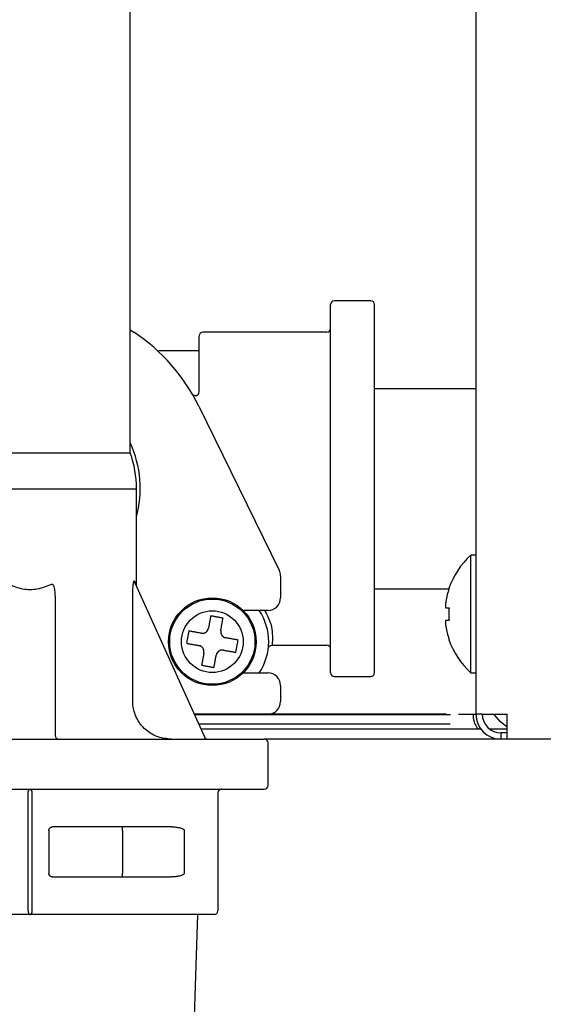
# Model space of a CAD drawing. Extents: x 0 to 420, y 0 to 297.
# Drawn here: x 183 to 186, y 44 to 50 of the extents above; entities that cross this region are included whole.
import ezdxf

# ---------------------------------------------------------------- set-up
doc = ezdxf.new("R2010")
doc.units = 0
doc.layers.get('0').update_dxf_attribs({"linetype": 'CONTINUOUS'})
doc.layers.add('DD0', color=7, linetype='CONTINUOUS')
doc.layers.add('M1', color=3, linetype='CONTINUOUS')
doc.styles.get("Standard").update_dxf_attribs({"font": 'txt', "bigfont": 'BIGFONT'})
doc.dimstyles.get("Standard").update_dxf_attribs({"dimtxt": 3.2, "dimasz": 3, "dimexe": 1.5, "dimexo": 0, "dimgap": 1, "dimtad": 3, "dimtih": 1, "dimtoh": 1, "dimdsep": 46, "dimtxsty": 'STANDARD', "dimblk1": 'OPEN', "dimblk2": 'OPEN', "dimsah": 1, "dimcen": 0.09, "dimadec": 0, "dimazin": 0, "dimtfac": 1, "dimtdec": 4, "dimtofl": 0, "dimtmove": 0, "dimatfit": 3, "dimfxl": 1, "dimtolj": 1, "dimtzin": 0, "dimlwd": 13, "dimlwe": 13, "dimarcsym": 0})

# ---------------------------------------------------------------- blocks, each defined once
blk = doc.blocks.new('_OPEN')
at = {"color": 0, "lineweight": 13}
for p, q in [((-0.965926, 0.258819), (0, 0)), ((0, 0), (-1, 0)), ((0, 0), (-0.965926, -0.258819))]:
    blk.add_line(p, q, dxfattribs=at)
blk = doc.blocks.new('*D6')
for p in [(172.522614, 69.816208), (223.514114, 45.949711), (223.514114, 30.058067)]:
    blk.add_point(p)
at = {"layer": 'DD0', "linetype": 'CONTINUOUS'}
for p, q in [((172.522614, 69.816208), (172.522614, 28.558067)), ((223.514114, 45.949711), (223.514114, 28.558067)), ((175.522614, 30.058067), (220.514114, 30.058067))]:
    blk.add_line(p, q, dxfattribs=at)
at = {"layer": 'DD0', "xscale": 3, "yscale": 3, "rotation": 180}
blk.add_blockref('_OPEN', (172.522614, 30.058067), dxfattribs=at)
at = {"layer": 'DD0', "xscale": 3, "yscale": 3}
blk.add_blockref('_OPEN', (223.514114, 30.058067), dxfattribs=at)
at = {"layer": 'DD0', "width": 0.833333}
blk.add_text('７３０', height=2.5, dxfattribs=at).set_placement((194.476698, 30.758068))

msp = doc.modelspace()

# ---------------------------------------------------------------- linework, layer by layer
at = {"layer": 'M1', "linetype": 'CONTINUOUS', "lineweight": 25}
for p, q in [((185.171612, 156.273214), (185.171612, 46.439712)), ((183.239612, 48.819712), (183.239612, 50.338712)), ((183.239612, 47.410772), (183.239612, 48.819712)), ((184.359612, 46.180712), (184.359612, 48.238712)), ((184.583611, 48.259712), (184.380612, 48.259712)), ((184.604612, 46.180712), (184.604612, 48.238712)), ((183.239612, 48.09825), (183.260021, 48.084712)), ((183.624612, 47.751252), (183.624612, 48.063712)), ((184.338611, 48.084712), (183.645611, 48.084712)), ((183.624612, 47.979712), (183.39732, 47.979712)), ((184.604612, 47.769712), (185.171612, 47.769712)), ((183.622315, 47.67211), (184.072459, 46.754388)), ((182.119612, 47.410772), (183.239612, 47.410772)), ((182.084613, 47.209712), (183.274612, 47.209712)), ((183.274612, 46.667155), (183.274612, 47.209712)), ((185.171612, 46.838712), (185.143611, 46.838712)), ((185.143611, 46.509712), (185.143611, 46.838712)), ((183.263403, 46.692862), (183.273362, 46.67002)), ((183.264868, 46.684222), (183.654033, 45.822073)), ((184.079612, 46.723561), (184.079612, 46.599805)), ((183.273362, 46.67002), (183.274612, 46.667155)), ((184.604612, 46.649712), (185.019388, 46.649712)), ((182.819612, 46.596101), (182.819612, 45.830712)), ((183.25393, 46.019712), (183.25393, 46.612504)), ((184.009611, 46.529804), (183.869915, 46.529804)), ((185.003601, 46.544712), (185.021356, 46.544712)), ((185.143611, 46.180712), (185.143611, 46.509712)), ((185.003601, 46.474712), (185.021356, 46.474712)), ((185.171612, 46.439712), (185.171612, 45.949712)), ((184.031929, 46.334712), (184.338611, 46.334712)), ((183.869915, 46.179805), (184.009611, 46.179805)), ((185.143611, 46.180712), (185.171612, 46.180712)), ((184.380612, 46.159712), (184.583611, 46.159712)), ((184.079612, 46.109805), (184.079612, 46.019712)), ((184.009611, 45.949712), (183.596417, 45.949712)), ((185.029991, 45.94549), (183.598322, 45.94549)), ((185.005959, 45.949712), (184.009611, 45.949712)), ((185.073647, 45.949712), (185.130606, 45.949712)), ((185.130606, 45.949712), (185.171612, 45.949712)), ((185.206611, 45.949712), (185.171612, 45.949712)), ((185.206611, 45.949712), (185.346612, 45.949712)), ((185.308992, 45.906057), (185.271136, 45.949712)), ((185.346612, 45.876616), (185.308992, 45.906057)), ((185.346612, 45.809712), (185.346612, 45.949712)), ((185.027802, 45.892868), (183.622077, 45.892868)), ((185.199611, 45.865712), (183.634333, 45.865712)), ((185.346612, 45.865712), (185.248612, 45.865712)), ((181.370611, 45.809712), (183.988612, 45.809712)), ((185.311612, 45.809712), (183.988612, 45.809712)), ((185.311612, 45.844712), (185.311612, 45.809712)), ((185.346612, 45.844712), (185.311612, 45.844712)), ((185.346612, 45.809712), (185.311612, 45.809712)), ((216.566611, 45.809712), (185.346612, 45.809712)), ((184.009611, 45.550712), (184.009611, 45.788712)), ((181.370611, 45.529712), (183.988612, 45.529712)), ((182.669112, 44.850712), (182.669112, 45.508712)), ((182.690111, 45.508712), (182.690111, 44.850712)), ((183.729612, 45.508712), (183.729612, 44.850712)), ((182.784612, 45.298712), (182.784612, 45.060712)), ((183.469374, 45.319712), (182.805611, 45.319712)), ((183.196016, 45.298712), (183.196016, 45.319712)), ((183.196016, 45.298712), (183.196016, 45.060712)), ((183.542119, 45.060712), (183.542119, 45.298712)), ((182.805611, 45.039712), (183.469374, 45.039712)), ((183.196016, 45.039712), (183.196016, 45.060712)), ((182.679611, 44.829712), (181.650612, 44.829712)), ((183.708611, 44.829712), (182.679611, 44.829712)), ((183.585329, 43.815841), (183.617012, 44.829712))]:
    msp.add_line(p, q, dxfattribs=at)
for radius in [0.245, 0.238144, 0.172392]:
    msp.add_circle((183.698451, 46.354804), radius, dxfattribs=at)
for centre, radius, start, end in [((184.380612, 48.238712), 0.021, 90, 180), ((184.583612, 48.238712), 0.021, 0, 90), ((184.338612, 48.105712), 0.021, 270, 360), ((182.679612, 47.209712), 1.05, 26.12803, 56.44269), ((183.645612, 48.063712), 0.021, 90, 180), ((183.603612, 47.751251), 0.021, 210.373786, 360), ((182.679612, 47.209712), 0.616, 344.996296, 384.619977), ((182.679612, 47.209712), 0.595, 0, 19.749923), ((185.438278, 46.509712), 0.441667, 131.849003, 161.250032), ((184.009612, 46.723561), 0.07, 0, 26.12803), ((185.438278, 46.509712), 0.440278, 161.253977, 170.85169), ((184.009612, 46.599804), 0.07, 270, 360), ((183.698451, 46.354804), 0.315, 326.251011, 393.748989), ((185.438278, 46.509712), 0.440278, 189.14831, 198.746023), ((185.438278, 46.509712), 0.441667, 198.749968, 228.150997), ((184.338612, 46.313712), 0.021, 0, 90), ((184.009612, 46.109804), 0.07, 0, 90), ((184.380612, 46.180712), 0.021, 180, 270), ((184.583612, 46.180712), 0.021, 270, 360), ((184.009612, 46.019712), 0.07, 270, 360), ((185.311612, 45.949712), 0.14, 180, 270), ((185.311612, 45.949712), 0.105, 180, 270), ((182.840612, 45.830712), 0.021, 180, 270), ((183.673173, 45.830712), 0.021, 204.293888, 270), ((183.988612, 45.788712), 0.021, 0, 90), ((183.988612, 45.550712), 0.021, 270, 360), ((183.708612, 44.850712), 0.021, 270, 360)]:
    msp.add_arc(centre, radius, start, end, dxfattribs=at)
at = {"layer": 'M1', "linetype": 'CONTINUOUS', "lineweight": 25, "extrusion": (0, 0, -1)}
for points, knots in [([(182.798612, 46.673684), (182.772316, 46.663786), (182.74602, 46.653887), (182.719501, 46.648938), (182.692982, 46.643989), (182.66624, 46.643988), (182.639722, 46.648938), (182.613203, 46.653887), (182.586908, 46.663785), (182.560612, 46.673684)], [0, 0, 0, 0, 1, 1, 1, 2, 2, 2, 3, 3, 3, 3]), ([(182.798612, 46.673684), (182.799231, 46.674182), (182.79985, 46.674679), (182.800335, 46.674995), (182.800796, 46.675295), (182.801137, 46.67543), (182.801589, 46.675549), (182.802041, 46.675667), (182.802605, 46.675769), (182.803148, 46.675753), (182.80369, 46.675738), (182.804213, 46.675605), (182.804698, 46.675403), (182.805182, 46.675201), (182.80563, 46.674929), (182.806047, 46.674619), (182.806465, 46.674308), (182.806853, 46.67396), (182.807266, 46.673497), (182.808275, 46.672367), (182.809432, 46.670558), (182.810489, 46.668353), (182.811975, 46.66525), (182.813263, 46.661363), (182.814419, 46.65616), (182.816308, 46.647663), (182.817847, 46.635658), (182.818654, 46.625063), (182.819461, 46.614468), (182.819536, 46.605285), (182.819612, 46.596101)], [0, 0, 0, 0, 1, 1, 1, 2, 2, 2, 3, 3, 3, 4, 4, 4, 5, 5, 5, 6, 6, 6, 7, 7, 7, 8, 8, 8, 9, 9, 9, 10, 10, 10, 10]), ([(183.25393, 46.612504), (183.254241, 46.629857), (183.254551, 46.647209), (183.255394, 46.660534), (183.25598, 46.66979), (183.256822, 46.677103), (183.257739, 46.682664), (183.258127, 46.685018), (183.258529, 46.687058), (183.258951, 46.688826), (183.259374, 46.690594), (183.259817, 46.69209), (183.260447, 46.693266), (183.260812, 46.693947), (183.26124, 46.694521), (183.261686, 46.694586), (183.262133, 46.694652), (183.262598, 46.694209), (183.262888, 46.693837), (183.263177, 46.693465), (183.26329, 46.693164), (183.263403, 46.692862)], [0, 0, 0, 0, 1, 1, 1, 2, 2, 2, 3, 3, 3, 4, 4, 4, 5, 5, 5, 6, 6, 6, 7, 7, 7, 7]), ([(183.264868, 46.684222), (183.264723, 46.684559), (183.264579, 46.684895), (183.264448, 46.685237), (183.264318, 46.685579), (183.2642, 46.685927), (183.264094, 46.686278), (183.263987, 46.686629), (183.263892, 46.686983), (183.263808, 46.687341), (183.263724, 46.687699), (183.26365, 46.688059), (183.263589, 46.688423), (183.263527, 46.688786), (183.263477, 46.689151), (183.263439, 46.689519), (183.2634, 46.689886), (183.263373, 46.690256), (183.263357, 46.690627), (183.263342, 46.690998), (183.263337, 46.69137), (183.263347, 46.691743), (183.263356, 46.692116), (183.26338, 46.692489), (183.263403, 46.692862)], [0, 0, 0, 0, 1, 1, 1, 2, 2, 2, 3, 3, 3, 4, 4, 4, 5, 5, 5, 6, 6, 6, 7, 7, 7, 8, 8, 8, 8]), ([(185.020051, 46.651681), (185.020076, 46.651672), (185.020102, 46.651662), (185.020132, 46.651651), (185.020194, 46.651628), (185.020278, 46.651598), (185.020378, 46.651562), (185.020488, 46.651522), (185.020619, 46.651474), (185.020785, 46.651413), (185.020952, 46.651352), (185.021154, 46.651279), (185.021356, 46.651206)], [0, 0, 0, 0, 1, 1, 1, 2, 2, 2, 3, 3, 3, 4, 4, 4, 4]), ([(185.003601, 46.579712), (185.00304, 46.575848), (185.002479, 46.571985), (185.002074, 46.568293), (185.001668, 46.564601), (185.001419, 46.56108), (185.001328, 46.558046), (185.001237, 46.555012), (185.001305, 46.552464), (185.001452, 46.550284), (185.001583, 46.548332), (185.001778, 46.546674), (185.002407, 46.545749), (185.002729, 46.545276), (185.003165, 46.544994), (185.003601, 46.544712)], [0, 0, 0, 0, 1, 1, 1, 2, 2, 2, 3, 3, 3, 4, 4, 4, 5, 5, 5, 5]), ([(183.991572, 46.529804), (184.004519, 46.502941), (184.017467, 46.476077), (184.024548, 46.453915), (184.031628, 46.431753), (184.032842, 46.414293), (184.033552, 46.398839), (184.034261, 46.383386), (184.034466, 46.369939), (184.034077, 46.359387), (184.033712, 46.349451), (184.03282, 46.342081), (184.031929, 46.334712)], [0, 0, 0, 0, 1, 1, 1, 2, 2, 2, 3, 3, 3, 4, 4, 4, 4]), ([(185.021356, 46.544712), (185.021154, 46.5418), (185.020953, 46.538888), (185.020785, 46.535974), (185.020618, 46.53306), (185.020485, 46.530144), (185.020378, 46.527226), (185.02027, 46.524308), (185.020187, 46.52139), (185.020132, 46.51847), (185.020078, 46.515551), (185.020051, 46.512631), (185.020051, 46.509712), (185.020051, 46.506792), (185.020078, 46.503873), (185.020132, 46.500954), (185.020187, 46.498035), (185.02027, 46.495116), (185.020378, 46.492198), (185.020485, 46.489281), (185.020618, 46.486364), (185.020785, 46.48345), (185.020952, 46.480536), (185.021154, 46.477624), (185.021356, 46.474712)], [0, 0, 0, 0, 1, 1, 1, 2, 2, 2, 3, 3, 3, 4, 4, 4, 5, 5, 5, 6, 6, 6, 7, 7, 7, 8, 8, 8, 8]), ([(183.689349, 46.498826), (183.688827, 46.495986), (183.688304, 46.493145), (183.687781, 46.490299), (183.687257, 46.487453), (183.686733, 46.484601), (183.686208, 46.481745), (183.685683, 46.47889), (183.685157, 46.47603), (183.684631, 46.473167), (183.684104, 46.470304), (183.683577, 46.467438), (183.683049, 46.464568), (183.682521, 46.461698), (183.681993, 46.458825), (183.681464, 46.455948), (183.680935, 46.453071), (183.680406, 46.450191), (183.679876, 46.447308), (183.679346, 46.444426), (183.678816, 46.441541), (183.678284, 46.438653), (183.677753, 46.435764), (183.677221, 46.432872), (183.676689, 46.42998)], [0, 0, 0, 0, 1, 1, 1, 2, 2, 2, 3, 3, 3, 4, 4, 4, 5, 5, 5, 6, 6, 6, 7, 7, 7, 8, 8, 8, 8]), ([(183.758195, 46.486165), (183.755329, 46.486692), (183.752463, 46.487219), (183.749596, 46.487746), (183.746728, 46.488274), (183.743859, 46.488801), (183.74099, 46.489329), (183.738121, 46.489856), (183.735252, 46.490384), (183.732383, 46.490912), (183.729513, 46.49144), (183.726644, 46.491968), (183.723773, 46.492495), (183.720903, 46.493023), (183.718031, 46.493551), (183.715162, 46.494079), (183.712292, 46.494607), (183.709423, 46.495135), (183.706554, 46.495662), (183.703685, 46.49619), (183.700816, 46.496717), (183.697949, 46.497245), (183.695081, 46.497772), (183.692215, 46.498299), (183.689349, 46.498826)], [0, 0, 0, 0, 1, 1, 1, 2, 2, 2, 3, 3, 3, 4, 4, 4, 5, 5, 5, 6, 6, 6, 7, 7, 7, 8, 8, 8, 8]), ([(183.745534, 46.41732), (183.746066, 46.420211), (183.746599, 46.423104), (183.74713, 46.425992), (183.747661, 46.42888), (183.748192, 46.431765), (183.748722, 46.434647), (183.749251, 46.43753), (183.74978, 46.44041), (183.750309, 46.443287), (183.750838, 46.446164), (183.751367, 46.449037), (183.751895, 46.451907), (183.752423, 46.454777), (183.75295, 46.457645), (183.753476, 46.460507), (183.754002, 46.46337), (183.754528, 46.466229), (183.755053, 46.469085), (183.755578, 46.47194), (183.756103, 46.474792), (183.756626, 46.477638), (183.75715, 46.480484), (183.757672, 46.483325), (183.758195, 46.486165)], [0, 0, 0, 0, 1, 1, 1, 2, 2, 2, 3, 3, 3, 4, 4, 4, 5, 5, 5, 6, 6, 6, 7, 7, 7, 8, 8, 8, 8]), ([(185.003601, 46.474712), (185.003025, 46.47417), (185.00245, 46.473627), (185.002074, 46.472797), (185.001495, 46.471521), (185.001385, 46.469566), (185.001328, 46.4672), (185.00127, 46.464814), (185.001265, 46.462009), (185.001452, 46.45866), (185.001639, 46.455311), (185.002017, 46.451418), (185.002407, 46.44817), (185.002797, 46.444921), (185.003199, 46.442317), (185.003601, 46.439712)], [0, 0, 0, 0, 1, 1, 1, 2, 2, 2, 3, 3, 3, 4, 4, 4, 5, 5, 5, 5]), ([(183.56709, 46.414549), (183.566563, 46.411683), (183.566036, 46.408816), (183.565509, 46.405949), (183.564982, 46.403081), (183.564455, 46.400214), (183.563927, 46.397345), (183.5634, 46.394475), (183.562872, 46.391606), (183.562344, 46.388736), (183.561816, 46.385866), (183.561288, 46.382997), (183.56076, 46.380126), (183.560233, 46.377256), (183.559705, 46.374386), (183.559177, 46.371516), (183.558649, 46.368646), (183.558122, 46.365776), (183.557594, 46.362907), (183.557066, 46.360038), (183.556538, 46.35717), (183.55601, 46.354303), (183.555483, 46.351436), (183.554956, 46.34857), (183.554429, 46.345704)], [0, 0, 0, 0, 1, 1, 1, 2, 2, 2, 3, 3, 3, 4, 4, 4, 5, 5, 5, 6, 6, 6, 7, 7, 7, 8, 8, 8, 8]), ([(183.635935, 46.401888), (183.633044, 46.40242), (183.630151, 46.402952), (183.627263, 46.403483), (183.624375, 46.404014), (183.62149, 46.404545), (183.618608, 46.405075), (183.615725, 46.405605), (183.612845, 46.406134), (183.609969, 46.406663), (183.607093, 46.407192), (183.604219, 46.407721), (183.601349, 46.408249), (183.598479, 46.408777), (183.59561, 46.409304), (183.592748, 46.40983), (183.589885, 46.410357), (183.587026, 46.410882), (183.584171, 46.411407), (183.581317, 46.411932), (183.578464, 46.412457), (183.575618, 46.41298), (183.572772, 46.413504), (183.569931, 46.414027), (183.56709, 46.414549)], [0, 0, 0, 0, 1, 1, 1, 2, 2, 2, 3, 3, 3, 4, 4, 4, 5, 5, 5, 6, 6, 6, 7, 7, 7, 8, 8, 8, 8]), ([(183.635935, 46.401888), (183.639843, 46.401548), (183.643749, 46.401209), (183.647607, 46.40172), (183.651465, 46.402231), (183.655274, 46.403594), (183.658723, 46.405421), (183.662171, 46.407249), (183.66526, 46.409543), (183.667945, 46.41253), (183.670631, 46.415517), (183.672914, 46.419197), (183.674304, 46.422221), (183.675694, 46.425245), (183.676191, 46.427613), (183.676689, 46.42998)], [0, 0, 0, 0, 1, 1, 1, 2, 2, 2, 3, 3, 3, 4, 4, 4, 5, 5, 5, 5]), ([(183.745534, 46.41732), (183.745195, 46.413412), (183.744856, 46.409505), (183.745367, 46.405647), (183.745878, 46.40179), (183.747241, 46.397982), (183.749068, 46.394533), (183.750895, 46.391085), (183.753188, 46.387996), (183.756176, 46.385309), (183.759163, 46.382623), (183.762844, 46.38034), (183.765868, 46.37895), (183.768892, 46.37756), (183.771259, 46.377063), (183.773626, 46.376566)], [0, 0, 0, 0, 1, 1, 1, 2, 2, 2, 3, 3, 3, 4, 4, 4, 5, 5, 5, 5]), ([(183.554429, 46.345704), (183.55727, 46.345181), (183.560111, 46.344658), (183.562957, 46.344135), (183.565804, 46.343611), (183.568656, 46.343087), (183.57151, 46.342562), (183.574365, 46.342037), (183.577224, 46.341511), (183.580087, 46.340985), (183.58295, 46.340458), (183.585818, 46.339931), (183.588688, 46.339403), (183.591558, 46.338876), (183.594432, 46.338347), (183.597308, 46.337818), (183.600184, 46.337289), (183.603065, 46.336759), (183.605947, 46.336229), (183.608829, 46.335699), (183.611714, 46.335169), (183.614602, 46.334638), (183.617491, 46.334106), (183.620383, 46.333575), (183.623274, 46.333043)], [0, 0, 0, 0, 1, 1, 1, 2, 2, 2, 3, 3, 3, 4, 4, 4, 5, 5, 5, 6, 6, 6, 7, 7, 7, 8, 8, 8, 8]), ([(183.842472, 46.363905), (183.839632, 46.364428), (183.836791, 46.364951), (183.833946, 46.365474), (183.8311, 46.365998), (183.828248, 46.366522), (183.825392, 46.367047), (183.822537, 46.367572), (183.819677, 46.368098), (183.816814, 46.368624), (183.813951, 46.369151), (183.811084, 46.369678), (183.808215, 46.370206), (183.805345, 46.370733), (183.802472, 46.371262), (183.799595, 46.371791), (183.796718, 46.37232), (183.793837, 46.37285), (183.790954, 46.37338), (183.788071, 46.37391), (183.785187, 46.37444), (183.782298, 46.374972), (183.77941, 46.375503), (183.776518, 46.376035), (183.773626, 46.376566)], [0, 0, 0, 0, 1, 1, 1, 2, 2, 2, 3, 3, 3, 4, 4, 4, 5, 5, 5, 6, 6, 6, 7, 7, 7, 8, 8, 8, 8]), ([(183.829811, 46.29506), (183.830338, 46.297927), (183.830865, 46.300793), (183.831392, 46.30366), (183.83192, 46.306528), (183.832448, 46.309396), (183.832975, 46.312265), (183.833503, 46.315134), (183.834031, 46.318003), (183.834559, 46.320873), (183.835087, 46.323743), (183.835615, 46.326613), (183.836142, 46.329483), (183.83667, 46.332353), (183.837198, 46.335224), (183.837726, 46.338093), (183.838254, 46.340963), (183.838782, 46.343832), (183.839309, 46.346701), (183.839836, 46.34957), (183.840363, 46.352439), (183.84089, 46.355306), (183.841417, 46.358174), (183.841945, 46.36104), (183.842472, 46.363905)], [0, 0, 0, 0, 1, 1, 1, 2, 2, 2, 3, 3, 3, 4, 4, 4, 5, 5, 5, 6, 6, 6, 7, 7, 7, 8, 8, 8, 8]), ([(185.021356, 46.368219), (185.021154, 46.368145), (185.020952, 46.368071), (185.020785, 46.36801), (185.020619, 46.367949), (185.020488, 46.367902), (185.020378, 46.367862), (185.020278, 46.367826), (185.020194, 46.367796), (185.020132, 46.367773), (185.020102, 46.367762), (185.020076, 46.367752), (185.020051, 46.367743)], [0, 0, 0, 0, 1, 1, 1, 2, 2, 2, 3, 3, 3, 4, 4, 4, 4]), ([(183.651367, 46.29229), (183.651706, 46.296197), (183.652044, 46.300104), (183.651534, 46.303962), (183.651023, 46.307819), (183.649662, 46.311627), (183.647835, 46.315076), (183.646008, 46.318524), (183.643713, 46.321613), (183.640725, 46.3243), (183.637738, 46.326986), (183.634057, 46.329268), (183.631033, 46.330658), (183.628009, 46.332048), (183.625642, 46.332545), (183.623274, 46.333043)], [0, 0, 0, 0, 1, 1, 1, 2, 2, 2, 3, 3, 3, 4, 4, 4, 5, 5, 5, 5]), ([(183.651367, 46.29229), (183.650835, 46.289398), (183.650304, 46.286506), (183.649773, 46.283617), (183.649242, 46.280729), (183.648711, 46.277843), (183.648181, 46.274961), (183.647651, 46.272078), (183.647121, 46.269198), (183.646591, 46.266322), (183.646062, 46.263446), (183.645534, 46.260572), (183.645006, 46.257702), (183.644478, 46.254832), (183.643951, 46.251965), (183.643425, 46.249102), (183.642898, 46.246239), (183.642373, 46.24338), (183.641848, 46.240525), (183.641323, 46.237669), (183.640798, 46.234817), (183.640275, 46.231971), (183.639751, 46.229125), (183.639228, 46.226285), (183.638706, 46.223444)], [0, 0, 0, 0, 1, 1, 1, 2, 2, 2, 3, 3, 3, 4, 4, 4, 5, 5, 5, 6, 6, 6, 7, 7, 7, 8, 8, 8, 8]), ([(183.760965, 46.307721), (183.757058, 46.30806), (183.753151, 46.308399), (183.749293, 46.307888), (183.745436, 46.307377), (183.741629, 46.306015), (183.73818, 46.304188), (183.734732, 46.302361), (183.731642, 46.300067), (183.728955, 46.297079), (183.726269, 46.294092), (183.723987, 46.290411), (183.722597, 46.287387), (183.721207, 46.284363), (183.72071, 46.281996), (183.720212, 46.279629)], [0, 0, 0, 0, 1, 1, 1, 2, 2, 2, 3, 3, 3, 4, 4, 4, 5, 5, 5, 5]), ([(183.760965, 46.307721), (183.763857, 46.307189), (183.766749, 46.306657), (183.769638, 46.306126), (183.772526, 46.305595), (183.775413, 46.305064), (183.778295, 46.304534), (183.781178, 46.304004), (183.784058, 46.303475), (183.786934, 46.302946), (183.78981, 46.302417), (183.792684, 46.301888), (183.795554, 46.30136), (183.798424, 46.300832), (183.80129, 46.300305), (183.804153, 46.299779), (183.807016, 46.299253), (183.809876, 46.298727), (183.812731, 46.298202), (183.815587, 46.297677), (183.818439, 46.297152), (183.821285, 46.296629), (183.82413, 46.296105), (183.826971, 46.295583), (183.829811, 46.29506)], [0, 0, 0, 0, 1, 1, 1, 2, 2, 2, 3, 3, 3, 4, 4, 4, 5, 5, 5, 6, 6, 6, 7, 7, 7, 8, 8, 8, 8]), ([(184.011484, 46.318141), (184.011542, 46.318413), (184.011599, 46.318684), (184.011695, 46.319055), (184.011804, 46.319474), (184.011962, 46.320021), (184.012152, 46.320575), (184.012342, 46.321129), (184.012563, 46.321691), (184.012867, 46.322382), (184.013216, 46.323173), (184.013673, 46.324134), (184.014474, 46.325303), (184.015382, 46.326629), (184.016731, 46.328223), (184.018206, 46.32957), (184.019681, 46.330918), (184.02128, 46.332018), (184.023647, 46.333005), (184.026013, 46.333993), (184.029147, 46.334868), (184.030829, 46.334705), (184.030925, 46.334696), (184.031016, 46.334684), (184.031107, 46.334671)], [0, 0, 0, 0, 1, 1, 1, 2, 2, 2, 3, 3, 3, 4, 4, 4, 5, 5, 5, 6, 6, 6, 7, 7, 7, 8, 8, 8, 8]), ([(183.707551, 46.210783), (183.708074, 46.213624), (183.708597, 46.216464), (183.70912, 46.21931), (183.709644, 46.222156), (183.710168, 46.225008), (183.710693, 46.227864), (183.711218, 46.230719), (183.711744, 46.233578), (183.71227, 46.236441), (183.712797, 46.239304), (183.713324, 46.242171), (183.713851, 46.245041), (183.714379, 46.247911), (183.714908, 46.250785), (183.715437, 46.253661), (183.715966, 46.256538), (183.716496, 46.259417), (183.717027, 46.2623), (183.717557, 46.265182), (183.718087, 46.268068), (183.718618, 46.270956), (183.719149, 46.273845), (183.719681, 46.276737), (183.720212, 46.279629)], [0, 0, 0, 0, 1, 1, 1, 2, 2, 2, 3, 3, 3, 4, 4, 4, 5, 5, 5, 6, 6, 6, 7, 7, 7, 8, 8, 8, 8]), ([(183.638706, 46.223444), (183.641573, 46.222917), (183.64444, 46.22239), (183.647307, 46.221863), (183.650174, 46.221336), (183.653041, 46.220808), (183.65591, 46.22028), (183.658779, 46.219753), (183.66165, 46.219225), (183.66452, 46.218697), (183.66739, 46.218169), (183.67026, 46.217641), (183.67313, 46.217114), (183.675999, 46.216586), (183.67887, 46.216058), (183.681739, 46.21553), (183.684609, 46.215002), (183.687478, 46.214475), (183.690347, 46.213947), (183.693216, 46.213419), (183.696085, 46.212892), (183.698952, 46.212365), (183.701819, 46.211837), (183.704685, 46.21131), (183.707551, 46.210783)], [0, 0, 0, 0, 1, 1, 1, 2, 2, 2, 3, 3, 3, 4, 4, 4, 5, 5, 5, 6, 6, 6, 7, 7, 7, 8, 8, 8, 8]), ([(183.468348, 45.809712), (183.443805, 45.812101), (183.419262, 45.814489), (183.396098, 45.822073), (183.372933, 45.829656), (183.351148, 45.842435), (183.332077, 45.857781), (183.313007, 45.873126), (183.296652, 45.89104), (183.283954, 45.912771), (183.271256, 45.934502), (183.262215, 45.96005), (183.257941, 45.979385), (183.254308, 45.99582), (183.254119, 46.007766), (183.25393, 46.019712)], [0, 0, 0, 0, 1, 1, 1, 2, 2, 2, 3, 3, 3, 4, 4, 4, 5, 5, 5, 5]), ([(185.155355, 45.949712), (185.155627, 45.942846), (185.155899, 45.93598), (185.156782, 45.929227), (185.157666, 45.922475), (185.159161, 45.915836), (185.161007, 45.90953), (185.162852, 45.903224), (185.165048, 45.897252), (185.167868, 45.891377), (185.170688, 45.885503), (185.174133, 45.879727), (185.177102, 45.875466), (185.18007, 45.871205), (185.182562, 45.868459), (185.185054, 45.865712)], [0, 0, 0, 0, 1, 1, 1, 2, 2, 2, 3, 3, 3, 4, 4, 4, 5, 5, 5, 5]), ([(182.669112, 45.508712), (182.669151, 45.510087), (182.669191, 45.51146), (182.669314, 45.512808), (182.669437, 45.514157), (182.669645, 45.515478), (182.669911, 45.516748), (182.670176, 45.518018), (182.6705, 45.519236), (182.670881, 45.520379), (182.671262, 45.521522), (182.6717, 45.522589), (182.672187, 45.523562), (182.672673, 45.524534), (182.673207, 45.52541), (182.673778, 45.526172), (182.67435, 45.526935), (182.674959, 45.527582), (182.675593, 45.528114), (182.676228, 45.528646), (182.676889, 45.529062), (182.677563, 45.529309), (182.678237, 45.529556), (182.678924, 45.529634), (182.679611, 45.529712)], [0, 0, 0, 0, 1, 1, 1, 2, 2, 2, 3, 3, 3, 4, 4, 4, 5, 5, 5, 6, 6, 6, 7, 7, 7, 8, 8, 8, 8]), ([(182.679611, 45.529712), (182.680299, 45.529634), (182.680986, 45.529556), (182.68166, 45.529309), (182.682334, 45.529062), (182.682994, 45.528645), (182.683629, 45.528114), (182.684264, 45.527582), (182.684873, 45.526934), (182.685444, 45.526172), (182.686016, 45.525411), (182.68655, 45.524534), (182.687036, 45.523562), (182.687522, 45.52259), (182.687961, 45.521522), (182.688342, 45.520379), (182.688723, 45.519236), (182.689046, 45.518018), (182.689312, 45.516748), (182.689578, 45.515478), (182.689787, 45.514156), (182.689911, 45.512808), (182.690034, 45.511461), (182.690073, 45.510086), (182.690111, 45.508712)], [0, 0, 0, 0, 1, 1, 1, 2, 2, 2, 3, 3, 3, 4, 4, 4, 5, 5, 5, 6, 6, 6, 7, 7, 7, 8, 8, 8, 8]), ([(183.750612, 45.529712), (183.749237, 45.529634), (183.747862, 45.529556), (183.746514, 45.529309), (183.745167, 45.529062), (183.743846, 45.528646), (183.742576, 45.528114), (183.741306, 45.527582), (183.740087, 45.526935), (183.738944, 45.526172), (183.737801, 45.52541), (183.736734, 45.524534), (183.735762, 45.523562), (183.73479, 45.522589), (183.733913, 45.521522), (183.733151, 45.520379), (183.732389, 45.519236), (183.731742, 45.518018), (183.73121, 45.516748), (183.730679, 45.515478), (183.730262, 45.514156), (183.730015, 45.512808), (183.729768, 45.51146), (183.72969, 45.510086), (183.729612, 45.508712)], [0, 0, 0, 0, 1, 1, 1, 2, 2, 2, 3, 3, 3, 4, 4, 4, 5, 5, 5, 6, 6, 6, 7, 7, 7, 8, 8, 8, 8]), ([(182.784612, 45.298712), (182.78469, 45.300086), (182.784767, 45.301461), (182.785015, 45.302809), (182.785262, 45.304157), (182.785678, 45.305479), (182.78621, 45.306749), (182.786742, 45.308018), (182.787388, 45.309236), (182.78815, 45.310379), (182.788912, 45.311521), (182.789789, 45.312589), (182.790762, 45.313561), (182.791735, 45.314534), (182.792803, 45.315411), (182.793946, 45.316173), (182.795088, 45.316935), (182.796306, 45.317582), (182.797575, 45.318113), (182.798845, 45.318645), (182.800166, 45.319061), (182.801514, 45.319309), (182.802862, 45.319556), (182.804237, 45.319634), (182.805611, 45.319712)], [0, 0, 0, 0, 1, 1, 1, 2, 2, 2, 3, 3, 3, 4, 4, 4, 5, 5, 5, 6, 6, 6, 7, 7, 7, 8, 8, 8, 8]), ([(183.469374, 45.319712), (183.473606, 45.31965), (183.477838, 45.319589), (183.482006, 45.319393), (183.486174, 45.319198), (183.490277, 45.318868), (183.494254, 45.318446), (183.498231, 45.318024), (183.502081, 45.317508), (183.505746, 45.316898), (183.509412, 45.316288), (183.512892, 45.315585), (183.516133, 45.314799), (183.519375, 45.314014), (183.522378, 45.313146), (183.5251, 45.31221), (183.527822, 45.311274), (183.530262, 45.310269), (183.532374, 45.309212), (183.534486, 45.308154), (183.536268, 45.307042), (183.537731, 45.305895), (183.539194, 45.304747), (183.540337, 45.303562), (183.541015, 45.302358), (183.541693, 45.301155), (183.541906, 45.299934), (183.542119, 45.298712)], [0, 0, 0, 0, 1, 1, 1, 2, 2, 2, 3, 3, 3, 4, 4, 4, 5, 5, 5, 6, 6, 6, 7, 7, 7, 8, 8, 8, 9, 9, 9, 9]), ([(182.805611, 45.039712), (182.80439, 45.039773), (182.803168, 45.039835), (182.801965, 45.040031), (182.800761, 45.040226), (182.799577, 45.040556), (182.798429, 45.040978), (182.797281, 45.0414), (182.79617, 45.041916), (182.795112, 45.042526), (182.794054, 45.043135), (182.79305, 45.043839), (182.792114, 45.044625), (182.791178, 45.04541), (182.790311, 45.046278), (182.789525, 45.047214), (182.788739, 45.048149), (182.788034, 45.049155), (182.787424, 45.050212), (182.786814, 45.05127), (182.7863, 45.052381), (182.785878, 45.053529), (182.785456, 45.054677), (182.785127, 45.055862), (182.784931, 45.057065), (182.784735, 45.058269), (182.784674, 45.05949), (182.784612, 45.060712)], [0, 0, 0, 0, 1, 1, 1, 2, 2, 2, 3, 3, 3, 4, 4, 4, 5, 5, 5, 6, 6, 6, 7, 7, 7, 8, 8, 8, 9, 9, 9, 9]), ([(183.542119, 45.060712), (183.541848, 45.059337), (183.541577, 45.057963), (183.540721, 45.056615), (183.539865, 45.055267), (183.538423, 45.053946), (183.536582, 45.052676), (183.534741, 45.051406), (183.5325, 45.050188), (183.52986, 45.049045), (183.52722, 45.047902), (183.524181, 45.046835), (183.520813, 45.045863), (183.517445, 45.04489), (183.513748, 45.044013), (183.509789, 45.043251), (183.505831, 45.042489), (183.50161, 45.041842), (183.497212, 45.041311), (183.492813, 45.040779), (183.488236, 45.040363), (183.483566, 45.040115), (183.478897, 45.039868), (183.474135, 45.03979), (183.469374, 45.039712)], [0, 0, 0, 0, 1, 1, 1, 2, 2, 2, 3, 3, 3, 4, 4, 4, 5, 5, 5, 6, 6, 6, 7, 7, 7, 8, 8, 8, 8]), ([(182.669112, 44.850712), (182.669151, 44.849337), (182.669191, 44.847963), (182.669314, 44.846615), (182.669437, 44.845267), (182.669645, 44.843946), (182.669911, 44.842676), (182.670176, 44.841406), (182.6705, 44.840188), (182.670881, 44.839045), (182.671262, 44.837902), (182.6717, 44.836835), (182.672187, 44.835862), (182.672673, 44.83489), (182.673207, 44.834014), (182.673778, 44.833251), (182.67435, 44.832489), (182.674959, 44.831842), (182.675593, 44.83131), (182.676228, 44.830778), (182.676889, 44.830363), (182.677563, 44.830116), (182.678237, 44.829869), (182.678924, 44.829791), (182.679611, 44.829712)], [0, 0, 0, 0, 1, 1, 1, 2, 2, 2, 3, 3, 3, 4, 4, 4, 5, 5, 5, 6, 6, 6, 7, 7, 7, 8, 8, 8, 8]), ([(182.690111, 44.850712), (182.690073, 44.849337), (182.690034, 44.847963), (182.689911, 44.846615), (182.689787, 44.845267), (182.689578, 44.843946), (182.689312, 44.842676), (182.689046, 44.841406), (182.688723, 44.840188), (182.688342, 44.839045), (182.687961, 44.837902), (182.687522, 44.836835), (182.687036, 44.835862), (182.68655, 44.83489), (182.686016, 44.834014), (182.685444, 44.833251), (182.684873, 44.832489), (182.684264, 44.831842), (182.683629, 44.83131), (182.682995, 44.830778), (182.682334, 44.830363), (182.68166, 44.830116), (182.680986, 44.829869), (182.680299, 44.829791), (182.679611, 44.829712)], [0, 0, 0, 0, 1, 1, 1, 2, 2, 2, 3, 3, 3, 4, 4, 4, 5, 5, 5, 6, 6, 6, 7, 7, 7, 8, 8, 8, 8])]:
    msp.add_open_spline(points, degree=3, knots=knots, dxfattribs=at)

# ---------------------------------------------------------------- dimensions: what is measured, and where the dimension line sits
at = {"layer": 'DD0', "color": 7}
dim = msp.add_linear_dim(base=(223.514114, 30.058067), p1=(172.522614, 69.816208), p2=(223.514114, 45.949711), text='７３０', dimstyle='STANDARD', override={"dimtxt": 2.5, "dimexe": 1.5, "dimexo": 3.15524e-06, "dimtih": 1, "dimtoh": 1, "dimtmove": 2, "dimlwd": 13, "dimlwe": 13}, dxfattribs=at)
dim.commit()
dim.dimension.update_dxf_attribs({"geometry": '*D6', "text_midpoint": (198.018371, 32.008067), "dimtype": 160})

doc.saveas('drawing.dxf')
